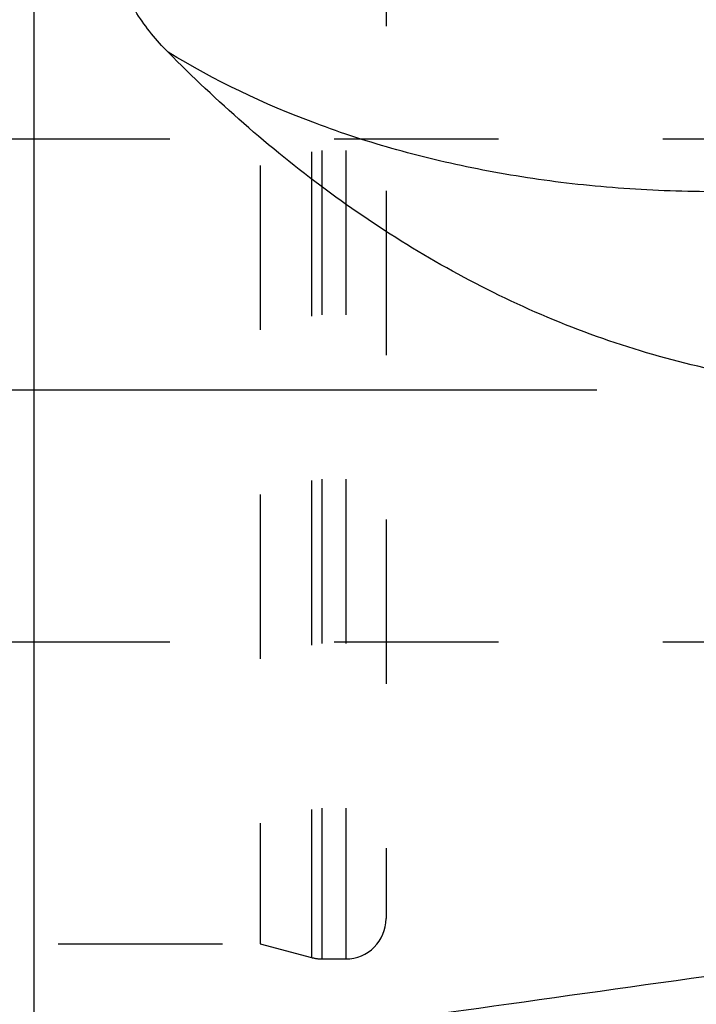
# Model space of a CAD drawing. Units: millimetres. Extents: x 0 to 594, y 0 to 420.
# Drawn here: x 347 to 360, y 240 to 260 of the extents above; entities that cross this region are included whole.
import ezdxf

# ---------------------------------------------------------------- set-up
doc = ezdxf.new("R2010")
doc.units = ezdxf.units.MM
doc.header["$LTSCALE"] = 32.67
for name, pattern in [('CENTER', [0.6, 0.375, -0.075, 0.075, -0.075]), ('DOT', [0.2, 0.1, -0.1]), ('HIDDEN', [0.2, 0.1, -0.1])]:
    doc.linetypes.add(name, pattern=pattern)
for name, color, linetype in [('607095487-000_AXIS', 7, 'CONTINUOUS'), ('607095487-000_CL', 7, 'CONTINUOUS'), ('607095487-000_HL', 7, 'CONTINUOUS'), ('BODY', 7, 'CONTINUOUS'), ('DIN912-M10X30-12_9_HL', 7, 'CONTINUOUS')]:
    doc.layers.add(name, color=color, linetype=linetype)

msp = doc.modelspace()

# ---------------------------------------------------------------- linework, layer by layer
at = {"layer": '607095487-000_AXIS', "color": 1, "linetype": 'CENTER'}
msp.add_line((377.9944, 252.1428), (329.0308, 252.1428), dxfattribs=at)
at = {"layer": '607095487-000_CL', "color": 9, "linetype": 'CONTINUOUS'}
msp.add_line((347.2031, 275.8428), (347.2031, 228.4428), dxfattribs=at)
at = {"layer": '607095487-000_CL', "color": 7, "linetype": 'CONTINUOUS'}
msp.add_ellipse((392.6451, 252.1428), major_axis=(149.6361, 22.7066), ratio=0.0453753, start_param=-1.849661, end_param=-1.7833083, dxfattribs=at)
for points, knots in [([(349.8702, 258.8614), (349.6383, 259.0952), (349.3228, 259.4793), (349.0098, 260.0536), (348.843, 260.5073), (348.7562, 260.9776), (348.7613, 261.4518), (348.8642, 261.9129), (349.0616, 262.343), (349.3412, 262.7289), (349.6285, 263.0077), (349.8831, 263.2054), (350.1541, 263.3878), (350.5163, 263.5853), (350.9761, 263.7773), (351.6157, 263.9807), (352.1123, 264.0793), (352.4462, 264.1266)], [0, 0, 0, 0, 0.1269436, 0.1895775, 0.2514412, 0.3125102, 0.3729208, 0.4330114, 0.4932494, 0.5540604, 0.6156929, 0.64686, 0.6782383, 0.7415501, 0.8055299, 0.8700304, 1, 1, 1, 1]), ([(364.6926, 252.1727), (363.9936, 252.1543), (362.5916, 252.2084), (360.5167, 252.5493), (358.4968, 253.1328), (356.556, 253.938), (354.7125, 254.9405), (352.9786, 256.1122), (351.3609, 257.4225), (350.3549, 258.3725), (349.8702, 258.8614)], [0, 0, 0, 0, 0.1254218, 0.2508499, 0.3762803, 0.5016892, 0.6269991, 0.7520405, 0.8765187, 1, 1, 1, 1])]:
    msp.add_open_spline(points, degree=3, knots=knots, dxfattribs=at)
at = {"layer": '607095487-000_CL', "color": 9, "linetype": 'CONTINUOUS'}
msp.add_open_spline([(363.4866, 256.2289), (362.8597, 256.1647), (361.6088, 256.08), (359.7429, 256.0854), (357.9129, 256.2239), (356.136, 256.4942), (354.4278, 256.8942), (352.299, 257.5836), (350.7954, 258.2978), (349.8702, 258.8614)], degree=3, knots=[0, 0, 0, 0, 0.1340853, 0.2664972, 0.3966933, 0.5241874, 0.6485646, 0.7694975, 1, 1, 1, 1], dxfattribs=at)
at = {"layer": '607095487-000_HL', "color": 6, "linetype": 'HIDDEN'}
for p, q in [((351.7031, 263.1428), (351.7031, 241.1428)), ((354.2031, 262.6428), (354.2031, 241.6428)), ((341.1505, 241.1428), (351.7031, 241.1428)), ((351.7031, 241.1428), (352.721, 240.87)), ((352.9281, 240.8428), (353.4031, 240.8428))]:
    msp.add_line(p, q, dxfattribs=at)
for centre, start, end in [((353.4031, 241.6428), 270, 360), ((352.9281, 241.6428), 255, 270)]:
    msp.add_arc(centre, 0.8, start, end, dxfattribs=at)
at = {"layer": 'BODY', "color": 6, "linetype": 'DOT'}
for p, q in [((352.721, 263.4155), (352.721, 240.87)), ((352.9281, 263.4428), (352.9281, 240.8428)), ((353.4031, 263.4428), (353.4031, 240.8428))]:
    msp.add_line(p, q, dxfattribs=at)
at = {"layer": 'DIN912-M10X30-12_9_HL', "color": 6, "linetype": 'HIDDEN'}
for p, q in [((340.1031, 257.1428), (361.3031, 257.1428)), ((340.1031, 247.1428), (361.3031, 247.1428))]:
    msp.add_line(p, q, dxfattribs=at)

doc.saveas('drawing.dxf')
